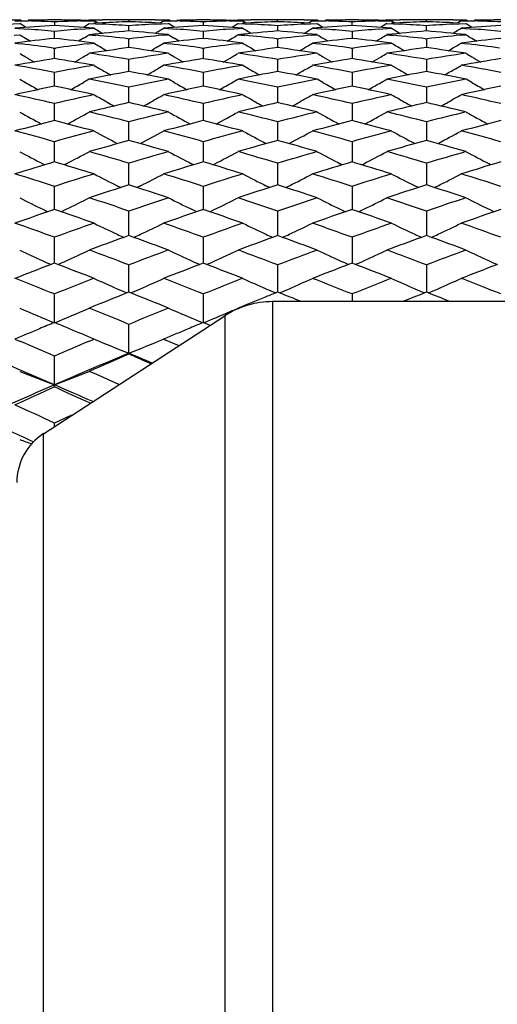
# Model space of a CAD drawing. Units: inches. Extents: x 0 to 11, y 0 to 8.5.
# Drawn here: x 6.4 to 6.5, y 5.5 to 5.9 of the extents above; entities that cross this region are included whole.
import ezdxf

# ---------------------------------------------------------------- set-up
doc = ezdxf.new("R2010")
doc.units = ezdxf.units.IN
doc.header["$LTSCALE"] = 0.605
doc.header["$MEASUREMENT"] = 0
doc.layers.get('0').update_dxf_attribs({"linetype": 'CONTINUOUS'})

msp = doc.modelspace()

# ---------------------------------------------------------------- linework, layer by layer
at = {"color": 7, "linetype": 'CONTINUOUS'}
for p, q in [((6.37133, 5.86913), (6.37587, 5.86914)), ((6.37419, 5.86882), (6.37873, 5.86869)), ((6.37421, 5.86886), (6.37874, 5.86873)), ((6.37644, 5.86879), (6.37587, 5.86914)), ((6.3878, 5.86838), (6.3878, 5.86718)), ((6.39913, 5.86891), (6.39686, 5.86896)), ((6.39686, 5.86873), (6.40139, 5.86886)), ((6.39914, 5.86887), (6.39687, 5.86892)), ((6.39687, 5.86869), (6.40141, 5.86882)), ((6.39916, 5.86879), (6.39974, 5.86914)), ((6.39974, 5.86914), (6.40427, 5.86913)), ((6.39975, 5.86918), (6.40429, 5.86917)), ((6.40255, 5.86812), (6.40141, 5.86882)), ((6.41334, 5.86905), (6.41334, 5.86845)), ((6.4224, 5.86917), (6.42694, 5.86918)), ((6.42242, 5.86913), (6.42695, 5.86914)), ((6.42414, 5.86812), (6.42528, 5.86882)), ((6.42528, 5.86882), (6.42981, 5.86869)), ((6.4253, 5.86886), (6.42982, 5.86873)), ((6.42753, 5.86879), (6.42695, 5.86914)), ((6.43889, 5.86838), (6.43889, 5.86718)), ((6.45021, 5.86891), (6.44795, 5.86896)), ((6.44795, 5.86873), (6.45248, 5.86886)), ((6.45023, 5.86887), (6.44796, 5.86892)), ((6.44797, 5.86869), (6.4525, 5.86882)), ((6.45025, 5.86879), (6.45082, 5.86914)), ((6.45082, 5.86914), (6.45536, 5.86913)), ((6.45084, 5.86918), (6.45538, 5.86917)), ((6.4525, 5.86882), (6.45364, 5.86812)), ((6.46443, 5.86845), (6.46443, 5.86905)), ((6.47349, 5.86917), (6.47803, 5.86918)), ((6.47351, 5.86913), (6.47804, 5.86914)), ((6.47637, 5.86882), (6.47523, 5.86812)), ((6.47637, 5.86882), (6.48091, 5.86869)), ((6.47638, 5.86886), (6.48092, 5.86873)), ((6.47804, 5.86914), (6.47861, 5.86879)), ((6.48998, 5.86718), (6.48998, 5.86838)), ((6.5013, 5.86891), (6.49903, 5.86896)), ((6.49903, 5.86873), (6.50357, 5.86886)), ((6.50132, 5.86887), (6.49905, 5.86892)), ((6.49905, 5.86869), (6.50359, 5.86882)), ((6.50191, 5.86914), (6.50134, 5.86879)), ((6.50191, 5.86914), (6.50645, 5.86913)), ((6.50193, 5.86918), (6.50647, 5.86917)), ((6.50359, 5.86882), (6.50473, 5.86812)), ((6.51552, 5.86845), (6.51552, 5.86905)), ((6.52458, 5.86917), (6.52912, 5.86918)), ((6.5246, 5.86913), (6.52913, 5.86914)), ((6.52746, 5.86882), (6.52631, 5.86812)), ((6.52746, 5.86882), (6.53199, 5.86869)), ((6.52747, 5.86886), (6.53201, 5.86873)), ((6.52913, 5.86914), (6.52958, 5.86887)), ((6.37133, 5.86761), (6.37587, 5.86785)), ((6.37419, 5.86625), (6.37873, 5.86589)), ((6.37421, 5.86629), (6.37874, 5.86594)), ((6.37783, 5.86666), (6.37587, 5.86785)), ((6.3878, 5.86274), (6.3878, 5.86513)), ((6.39686, 5.86594), (6.40139, 5.86629)), ((6.39687, 5.86589), (6.40141, 5.86625)), ((6.39777, 5.86666), (6.39974, 5.86785)), ((6.39974, 5.86785), (6.40427, 5.86761)), ((6.39975, 5.86789), (6.40429, 5.86766)), ((6.40427, 5.86807), (6.40133, 5.86793)), ((6.40429, 5.86811), (6.40134, 5.86797)), ((6.40337, 5.86506), (6.40437, 5.86446)), ((6.41334, 5.86528), (6.41334, 5.86708)), ((6.42332, 5.86506), (6.42232, 5.86446)), ((6.42466, 5.868), (6.42238, 5.86811)), ((6.42238, 5.86765), (6.42694, 5.86789)), ((6.42467, 5.86796), (6.4224, 5.86807)), ((6.4224, 5.86761), (6.42695, 5.86785)), ((6.42528, 5.86625), (6.42982, 5.86589)), ((6.4253, 5.86629), (6.42983, 5.86594)), ((6.42893, 5.86665), (6.42695, 5.86785)), ((6.43889, 5.86513), (6.43889, 5.86274)), ((6.44795, 5.86594), (6.45248, 5.86629)), ((6.44796, 5.86589), (6.4525, 5.86625)), ((6.44885, 5.86665), (6.45082, 5.86785)), ((6.45082, 5.86785), (6.45538, 5.86761)), ((6.45084, 5.86789), (6.4554, 5.86765)), ((6.45538, 5.86807), (6.45242, 5.86793)), ((6.4554, 5.86811), (6.45243, 5.86797)), ((6.45546, 5.86446), (6.45446, 5.86506)), ((6.46443, 5.86708), (6.46443, 5.86528)), ((6.4734, 5.86446), (6.47441, 5.86506)), ((6.47576, 5.868), (6.47349, 5.86811)), ((6.47349, 5.86766), (6.47803, 5.86789)), ((6.47577, 5.86796), (6.47351, 5.86807)), ((6.47351, 5.86761), (6.47804, 5.86785)), ((6.47637, 5.86625), (6.48091, 5.86589)), ((6.47638, 5.86629), (6.48092, 5.86594)), ((6.47804, 5.86785), (6.48, 5.86666)), ((6.48998, 5.86513), (6.48998, 5.86274)), ((6.49903, 5.86594), (6.50357, 5.86629)), ((6.49905, 5.86589), (6.50359, 5.86625)), ((6.50191, 5.86785), (6.49995, 5.86666)), ((6.50191, 5.86785), (6.50645, 5.86761)), ((6.50193, 5.86789), (6.50647, 5.86766)), ((6.50645, 5.86807), (6.5035, 5.86793)), ((6.50647, 5.86811), (6.50352, 5.86797)), ((6.50555, 5.86506), (6.50655, 5.86446)), ((6.51552, 5.86528), (6.51552, 5.86708)), ((6.52549, 5.86506), (6.52449, 5.86446)), ((6.52685, 5.868), (6.52458, 5.86811)), ((6.52458, 5.86766), (6.52912, 5.86789)), ((6.52686, 5.86796), (6.5246, 5.86807)), ((6.5246, 5.86761), (6.52913, 5.86785)), ((6.52746, 5.86625), (6.53199, 5.86589)), ((6.52747, 5.86629), (6.53201, 5.86594)), ((6.52913, 5.86785), (6.53109, 5.86666)), ((6.37392, 5.86381), (6.37587, 5.864)), ((6.37783, 5.86282), (6.37957, 5.86178)), ((6.39777, 5.86282), (6.39603, 5.86178)), ((6.39974, 5.864), (6.402, 5.86377)), ((6.39975, 5.86405), (6.40202, 5.86382)), ((6.41304, 5.86258), (6.41334, 5.86255)), ((6.41306, 5.86263), (6.41336, 5.86259)), ((6.41333, 5.86259), (6.41363, 5.86263)), ((6.41334, 5.86255), (6.41365, 5.86258)), ((6.41334, 5.85957), (6.41334, 5.86255)), ((6.42499, 5.86385), (6.42694, 5.86405)), ((6.42501, 5.86381), (6.42695, 5.864)), ((6.43066, 5.86178), (6.42893, 5.86282)), ((6.44712, 5.86178), (6.44885, 5.86282)), ((6.45082, 5.864), (6.45311, 5.86377)), ((6.45084, 5.86405), (6.45312, 5.86382)), ((6.46413, 5.86258), (6.46443, 5.86255)), ((6.46415, 5.86263), (6.46445, 5.86259)), ((6.46442, 5.86259), (6.46472, 5.86263)), ((6.46443, 5.86255), (6.46474, 5.86258)), ((6.46443, 5.86255), (6.46443, 5.85957)), ((6.47608, 5.86385), (6.47803, 5.86405)), ((6.4761, 5.86381), (6.47804, 5.864)), ((6.48175, 5.86178), (6.48, 5.86282)), ((6.49821, 5.86178), (6.49995, 5.86282)), ((6.50191, 5.864), (6.50418, 5.86377)), ((6.50193, 5.86405), (6.5042, 5.86382)), ((6.51522, 5.86258), (6.51552, 5.86255)), ((6.51524, 5.86263), (6.51554, 5.86259)), ((6.51551, 5.86259), (6.51581, 5.86263)), ((6.51552, 5.86255), (6.51582, 5.86258)), ((6.51552, 5.86255), (6.51552, 5.85957)), ((6.52717, 5.86385), (6.52912, 5.86405)), ((6.52718, 5.86381), (6.52913, 5.864)), ((6.53109, 5.86282), (6.53284, 5.86178)), ((6.37419, 5.86113), (6.37646, 5.86084)), ((6.37421, 5.86117), (6.37648, 5.86088)), ((6.38734, 5.8594), (6.3878, 5.85934)), ((6.38736, 5.85944), (6.38782, 5.85938)), ((6.38778, 5.85938), (6.38824, 5.85944)), ((6.3878, 5.85934), (6.38826, 5.8594)), ((6.3878, 5.85577), (6.3878, 5.85934)), ((6.39931, 5.86091), (6.40139, 5.86117)), ((6.39933, 5.86086), (6.40141, 5.86113)), ((6.42528, 5.86113), (6.42755, 5.86084)), ((6.4253, 5.86117), (6.42756, 5.86089)), ((6.43843, 5.8594), (6.43889, 5.85934)), ((6.43845, 5.85945), (6.43891, 5.85938)), ((6.43887, 5.85938), (6.43933, 5.85945)), ((6.43889, 5.85934), (6.43935, 5.8594)), ((6.43889, 5.85934), (6.43889, 5.85577)), ((6.4504, 5.86091), (6.45248, 5.86117)), ((6.45041, 5.86086), (6.4525, 5.86113)), ((6.47637, 5.86113), (6.47864, 5.86084)), ((6.47638, 5.86117), (6.47865, 5.86088)), ((6.48952, 5.8594), (6.48998, 5.85934)), ((6.48954, 5.85944), (6.48999, 5.85938)), ((6.48996, 5.85938), (6.49042, 5.85944)), ((6.48998, 5.85934), (6.49043, 5.8594)), ((6.48998, 5.85934), (6.48998, 5.85577)), ((6.50149, 5.86091), (6.50357, 5.86117)), ((6.5015, 5.86086), (6.50359, 5.86113)), ((6.52746, 5.86113), (6.52972, 5.86084)), ((6.52747, 5.86117), (6.52974, 5.86089)), ((6.41334, 5.85136), (6.41334, 5.8555)), ((6.46443, 5.8555), (6.46443, 5.85136)), ((6.51552, 5.8555), (6.51552, 5.85136)), ((6.40141, 5.85349), (6.40337, 5.85235)), ((6.42528, 5.85349), (6.42332, 5.85235)), ((6.45446, 5.85235), (6.4525, 5.85349)), ((6.47441, 5.85235), (6.47637, 5.85349)), ((6.50555, 5.85235), (6.50359, 5.85349)), ((6.52549, 5.85235), (6.52746, 5.85349)), ((6.37587, 5.84875), (6.37783, 5.84763)), ((6.3878, 5.84633), (6.3878, 5.85105)), ((6.39974, 5.84875), (6.39777, 5.84763)), ((6.42893, 5.84762), (6.42695, 5.84875)), ((6.43889, 5.85104), (6.43889, 5.84633)), ((6.44885, 5.84762), (6.45082, 5.84875)), ((6.48, 5.84763), (6.47804, 5.84875)), ((6.48998, 5.85105), (6.48998, 5.84633)), ((6.49995, 5.84763), (6.50191, 5.84875)), ((6.53109, 5.84763), (6.52913, 5.84875)), ((6.41334, 5.84071), (6.41334, 5.84598)), ((6.46443, 5.84598), (6.46443, 5.84071)), ((6.51552, 5.84598), (6.51552, 5.84071)), ((6.3878, 5.83449), (6.3878, 5.84032)), ((6.43889, 5.84032), (6.43889, 5.8345)), ((6.48998, 5.84032), (6.48998, 5.83449)), ((6.41334, 5.8277), (6.41334, 5.83407)), ((6.46443, 5.83407), (6.46443, 5.8277)), ((6.51552, 5.83407), (6.51552, 5.8277)), ((6.3878, 5.82035), (6.3878, 5.82724)), ((6.43889, 5.82724), (6.43889, 5.82035)), ((6.48998, 5.82724), (6.48998, 5.82035)), ((6.38378, 5.81972), (6.38449, 5.81935)), ((6.39182, 5.81972), (6.39111, 5.81935)), ((6.41334, 5.81244), (6.41334, 5.81985)), ((6.43558, 5.81935), (6.43488, 5.81971)), ((6.4422, 5.81935), (6.4429, 5.81971)), ((6.46443, 5.81985), (6.46443, 5.81244)), ((6.48667, 5.81935), (6.48596, 5.81972)), ((6.49329, 5.81935), (6.494, 5.81972)), ((6.51552, 5.81985), (6.51552, 5.81244)), ((6.53776, 5.81935), (6.53705, 5.81972)), ((6.3878, 5.804), (6.3878, 5.81191)), ((6.40932, 5.81218), (6.41057, 5.81155)), ((6.41737, 5.81218), (6.41612, 5.81155)), ((6.43889, 5.81191), (6.43889, 5.80378)), ((6.46166, 5.81155), (6.46041, 5.81218)), ((6.46721, 5.81155), (6.46845, 5.81218)), ((6.48998, 5.81191), (6.48998, 5.80379)), ((6.51275, 5.81155), (6.5115, 5.81218)), ((6.5183, 5.81155), (6.51954, 5.81218)), ((6.41334, 5.79504), (6.41334, 5.80343)), ((6.43665, 5.80324), (6.43488, 5.80409)), ((6.44113, 5.80324), (6.4429, 5.80409)), ((6.46443, 5.80343), (6.46443, 5.79504)), ((6.51552, 5.80343), (6.51552, 5.79504)), ((6.3878, 5.78558), (6.3878, 5.79444)), ((6.41336, 5.79506), (6.41163, 5.79442)), ((6.41506, 5.79442), (6.41333, 5.79506)), ((6.43889, 5.79444), (6.43889, 5.78558)), ((6.46445, 5.79506), (6.46272, 5.79442)), ((6.46614, 5.79443), (6.46442, 5.79506)), ((6.46615, 5.79442), (6.46443, 5.79504)), ((6.48998, 5.79444), (6.48998, 5.78558)), ((6.51554, 5.79506), (6.5138, 5.79442)), ((6.51724, 5.79442), (6.51551, 5.79506)), ((6.38782, 5.78559), (6.3866, 5.78512)), ((6.389, 5.78512), (6.38778, 5.78559)), ((6.41334, 5.77563), (6.41334, 5.78494)), ((6.43891, 5.78559), (6.43769, 5.78512)), ((6.44009, 5.78512), (6.43887, 5.78559)), ((6.46443, 5.78494), (6.46443, 5.77563)), ((6.48999, 5.78559), (6.48878, 5.78512)), ((6.49117, 5.78512), (6.48996, 5.78559)), ((6.51552, 5.78494), (6.51552, 5.77563)), ((6.3878, 5.76508), (6.3878, 5.77496)), ((6.41336, 5.77564), (6.41267, 5.77536)), ((6.41402, 5.77536), (6.41333, 5.77564)), ((6.43889, 5.77496), (6.43889, 5.76508)), ((6.46445, 5.77564), (6.46375, 5.77536)), ((6.46511, 5.77536), (6.46442, 5.77564)), ((6.48998, 5.77496), (6.48998, 5.77239)), ((6.51554, 5.77564), (6.51484, 5.77536)), ((6.5162, 5.77536), (6.51551, 5.77564)), ((6.98389, 5.77239), (6.46269, 5.77239)), ((6.46269, 5.77239), (6.46269, 5.28989)), ((6.384, 5.72705), (6.44635, 5.76755)), ((6.44635, 5.76755), (6.44635, 5.29473)), ((6.45082, 5.77014), (6.45108, 5.77004)), ((6.45084, 5.77019), (6.45109, 5.77009)), ((6.41334, 5.75436), (6.41334, 5.76452)), ((6.44125, 5.76423), (6.43887, 5.76523)), ((6.37419, 5.75949), (6.37612, 5.75866)), ((6.37421, 5.75953), (6.37614, 5.75871)), ((6.39946, 5.75871), (6.40139, 5.75953)), ((6.39948, 5.75866), (6.40141, 5.75949)), ((6.42528, 5.75949), (6.42721, 5.75866)), ((6.4253, 5.75954), (6.42723, 5.75871)), ((6.42723, 5.75871), (6.43052, 5.7573)), ((6.3878, 5.74308), (6.3878, 5.75363)), ((6.3878, 5.72952), (6.3878, 5.73061)), ((6.384, 5.33522), (6.384, 5.72705))]:
    msp.add_line(p, q, dxfattribs=at)
for centre, radius, start, end in [((6.39982, 4.85307), 1.01611, 90.93263, 91.18847), ((6.34859, 4.85103), 1.01815, 88.04761, 88.30302), ((6.39981, 4.85337), 1.01581, 90.67674, 90.93263), ((6.34856, 4.84995), 1.01923, 87.79243, 88.04761), ((6.37578, 4.8533), 1.01588, 89.06709, 89.32296), ((6.42704, 4.84988), 1.0193, 91.95213, 92.20727), ((6.37577, 4.85295), 1.01623, 88.81128, 89.06709), ((6.42701, 4.8509), 1.01828, 91.69675, 91.95212), ((6.39981, 4.85408), 1.01509, 89.49116, 89.74721), ((6.45109, 4.84908), 1.0201, 92.11976, 92.6298), ((6.39981, 4.8541), 1.01508, 89.23509, 89.49116), ((6.42692, 4.85497), 1.01421, 90.51145, 90.76774), ((6.37569, 4.85034), 1.01884, 87.37364, 87.8831), ((6.42691, 4.85571), 1.01347, 90.25497, 90.51145), ((6.3998, 4.85352), 1.01566, 88.04967, 88.30572), ((6.4509, 4.85555), 1.01362, 90.93429, 91.19078), ((6.39979, 4.85325), 1.01593, 87.79324, 88.04967), ((6.45088, 4.85666), 1.01252, 90.67755, 90.93429), ((6.4269, 4.85666), 1.01252, 89.06571, 89.32245), ((6.47799, 4.85325), 1.01593, 91.95033, 92.20676), ((6.42688, 4.85555), 1.01362, 88.80922, 89.06571), ((6.47798, 4.85352), 1.01566, 91.69428, 91.95033), ((6.45087, 4.85571), 1.01347, 89.48855, 89.74503), ((6.50208, 4.85034), 1.01884, 92.1169, 92.62636), ((6.45086, 4.85497), 1.01421, 89.23226, 89.48855), ((6.47797, 4.8541), 1.01508, 90.50884, 90.76491), ((6.42669, 4.84908), 1.0201, 87.3702, 87.88024), ((6.47797, 4.85408), 1.01509, 90.25279, 90.50884), ((6.502, 4.85295), 1.01623, 90.93291, 91.18872), ((6.45077, 4.8509), 1.01828, 88.04788, 88.30325), ((6.502, 4.8533), 1.01588, 90.67704, 90.93291), ((6.45074, 4.84988), 1.0193, 87.79273, 88.04787), ((6.47796, 4.85337), 1.01581, 89.06737, 89.32326), ((6.52922, 4.84995), 1.01923, 91.95239, 92.20757), ((6.47796, 4.85307), 1.01611, 88.81153, 89.06737), ((6.52919, 4.85103), 1.01815, 91.69698, 91.95239), ((6.50199, 4.85429), 1.01489, 89.49135, 89.74746), ((6.55326, 4.84932), 1.01986, 92.11987, 92.63002), ((6.50199, 4.85436), 1.01482, 89.2352, 89.49134), ((6.52909, 4.85537), 1.01381, 90.51134, 90.76774), ((6.47789, 4.85076), 1.01842, 87.37223, 87.88312), ((6.52908, 4.85616), 1.01302, 90.25474, 90.51133), ((6.55306, 4.85608), 1.0131, 90.93389, 91.19051), ((6.50198, 4.85404), 1.01514, 88.04889, 88.30508), ((6.55304, 4.85695), 1.01223, 90.67705, 90.93387), ((6.50197, 4.85354), 1.01564, 87.79276, 88.04886), ((6.45159, 4.84002), 1.02918, 93.55261, 94.31204), ((6.29631, 4.83261), 1.03661, 84.93569, 85.43895), ((6.32394, 4.83903), 1.03016, 85.68805, 86.44676), ((6.47936, 4.83168), 1.03755, 94.56103, 95.06381), ((6.50373, 4.82777), 1.04147, 94.97774, 95.72972), ((6.78174, 6.49293), 0.73306, 238.7468, 238.92605), ((6.34825, 4.8436), 1.02558, 86.36008, 86.86788), ((6.47843, 4.84451), 1.02468, 93.13567, 93.64267), ((6.32305, 4.82822), 1.04102, 84.27237, 85.02471), ((6.04479, 6.49317), 0.73335, 301.0753, 301.25447), ((6.50253, 4.84273), 1.02646, 93.55347, 94.31496), ((6.34766, 4.8354), 1.03381, 84.93657, 85.44125), ((6.37517, 4.84147), 1.02772, 85.6855, 86.44606), ((6.53016, 4.83485), 1.03436, 94.55888, 95.06329), ((6.55464, 4.82924), 1.03999, 94.97491, 95.72801), ((6.83299, 6.49317), 0.73335, 238.74553, 238.9247), ((6.39939, 4.84521), 1.02398, 86.35715, 86.86451), ((6.52953, 4.8436), 1.02558, 93.13212, 93.63992), ((6.37392, 4.82636), 1.04289, 84.27079, 85.02175), ((6.09604, 6.49293), 0.73306, 301.07396, 301.2532), ((6.55378, 4.83992), 1.02928, 93.55292, 94.31227), ((6.39848, 4.83248), 1.03674, 84.93599, 85.43917), ((6.42613, 4.83916), 1.03003, 85.68827, 86.44707), ((6.58154, 4.83178), 1.03744, 94.56126, 95.06411), ((6.60589, 4.82801), 1.04123, 94.97783, 95.73), ((6.88392, 6.49295), 0.73308, 238.74699, 238.92622), ((6.45046, 4.84406), 1.02513, 86.36016, 86.86813), ((6.58058, 4.84493), 1.02425, 93.13422, 93.64266), ((6.42526, 4.82869), 1.04055, 84.27206, 85.02476), ((6.14692, 6.49325), 0.73344, 301.07513, 301.25427), ((6.60466, 4.84323), 1.02596, 93.55294, 94.31481), ((6.44988, 4.83591), 1.0333, 84.93609, 85.44098), ((6.50548, 4.81107), 1.05826, 96.38392, 97.1259), ((6.75484, 6.49265), 0.73404, 238.91625, 239.09494), ((6.26991, 4.80939), 1.05996, 82.87443, 83.61521), ((6.02078, 6.49262), 0.73401, 300.90493, 301.08364), ((6.29499, 4.81874), 1.05055, 83.54697, 84.15248), ((6.53171, 4.81905), 1.05023, 95.83214, 96.45547), ((6.55628, 4.81386), 1.05546, 96.38476, 97.12875), ((6.80615, 6.49302), 0.73447, 238.91732, 239.09671), ((6.32127, 4.81188), 1.05745, 82.87195, 83.61454), ((6.07163, 6.49302), 0.73447, 300.90329, 301.08268), ((6.34621, 4.82038), 1.0489, 83.54413, 84.14987), ((6.5829, 4.8177), 1.05159, 95.83013, 96.45271), ((6.60768, 4.81098), 1.05835, 96.38423, 97.12613), ((6.857, 6.49262), 0.73401, 238.91636, 239.09506), ((6.37211, 4.80951), 1.05984, 82.87465, 83.61552), ((6.12293, 6.49265), 0.73404, 300.90506, 301.08375), ((6.39719, 4.81893), 1.05035, 83.54713, 84.15274), ((6.63384, 4.81951), 1.04977, 95.83184, 96.45544), ((6.65839, 4.81437), 1.05495, 96.38422, 97.12859), ((6.9084, 6.49316), 0.73463, 238.91727, 239.09577), ((6.24158, 4.79985), 1.06957, 82.16639, 82.7545), ((6.53423, 4.79822), 1.07122, 97.23568, 97.8329), ((6.55929, 4.79069), 1.07882, 97.77382, 98.50395), ((6.77865, 6.49237), 0.73538, 239.13669, 239.31464), ((6.77912, 6.49315), 0.73629, 239.31465, 239.53587), ((6.26741, 4.79046), 1.07904, 81.49831, 82.22833), ((6.04743, 6.49335), 0.73653, 300.46557, 300.68669), ((6.04787, 6.49262), 0.73568, 300.68669, 300.86456), ((6.29304, 4.80244), 1.06696, 82.16738, 82.75697), ((6.58489, 4.80127), 1.06814, 97.23341, 97.83229), ((6.61011, 4.79221), 1.07728, 97.77107, 98.50228), ((6.82991, 6.49262), 0.73568, 239.13544, 239.3133), ((6.83034, 6.49335), 0.73653, 239.31331, 239.53443), ((6.31819, 4.78854), 1.08099, 81.49678, 82.22545), ((6.09866, 6.49315), 0.73629, 300.46413, 300.68535), ((6.09912, 6.49237), 0.73538, 300.68536, 300.86331), ((6.34374, 4.79969), 1.06973, 82.16668, 82.7547), ((6.6364, 4.79835), 1.07108, 97.2359, 97.83319), ((6.66143, 4.79095), 1.07856, 97.7739, 98.50422), ((6.88085, 6.49241), 0.73542, 239.13688, 239.31483), ((6.88131, 6.49318), 0.73632, 239.31483, 239.53604), ((6.36966, 4.79094), 1.07856, 81.49804, 82.2284), ((6.14957, 6.49342), 0.73661, 300.46542, 300.68653), ((6.15001, 6.49269), 0.73575, 300.68653, 300.86437), ((6.39528, 4.80296), 1.06643, 82.16694, 82.75683), ((6.56315, 4.76561), 1.1042, 99.13674, 99.85272), ((6.75103, 6.49211), 0.73711, 239.40446, 239.58151), ((6.75159, 6.49306), 0.73821, 239.58154, 239.8617), ((6.21204, 4.76318), 1.10667, 80.14782, 80.8622), ((6.02403, 6.49303), 0.73817, 300.13817, 300.41834), ((6.02458, 6.49209), 0.73708, 300.41836, 300.59543), ((6.23845, 4.77799), 1.09166, 80.78004, 81.50294), ((6.58838, 4.77738), 1.09228, 98.49941, 99.22195), ((6.61379, 4.7685), 1.10128, 99.13755, 99.85547), ((6.80234, 6.4925), 0.73755, 239.40553, 239.58327), ((6.80294, 6.49353), 0.73875, 239.5833, 239.86243), ((6.26353, 4.76575), 1.10406, 80.14543, 80.86155), ((6.07484, 6.49353), 0.73875, 300.13757, 300.41671), ((6.07544, 6.4925), 0.73755, 300.41674, 300.59447), ((6.28979, 4.77989), 1.08974, 80.77721, 81.50143), ((6.63966, 4.77587), 1.09381, 98.49777, 99.21926), ((6.66535, 4.76553), 1.10428, 99.13703, 99.85295), ((6.8532, 6.49209), 0.73708, 239.40457, 239.58164), ((6.85375, 6.49303), 0.73817, 239.58166, 239.86183), ((6.31424, 4.76329), 1.10655, 80.14804, 80.8625), ((6.12619, 6.49306), 0.73821, 300.1383, 300.41847), ((6.12674, 6.49211), 0.73711, 300.41849, 300.59554), ((6.34066, 4.77816), 1.09149, 80.7802, 81.50322), ((6.69048, 4.77786), 1.09179, 98.49904, 99.22191), ((6.71588, 4.76903), 1.10074, 99.13701, 99.85529), ((6.9046, 6.49264), 0.73772, 239.40549, 239.58235), ((6.90517, 6.49362), 0.73885, 239.58238, 239.86229), ((6.18276, 4.75084), 1.1192, 79.4428, 80.15071), ((6.59336, 4.74795), 1.12213, 99.85, 100.55605), ((6.77484, 6.49317), 0.7407, 239.89974, 240.23527), ((6.05172, 6.49335), 0.74092, 299.76619, 300.10158), ((6.23433, 4.7533), 1.11669, 79.44374, 80.15327), ((6.64386, 4.75102), 1.11901, 99.84746, 100.55552), ((6.82606, 6.49335), 0.74092, 239.89842, 240.23381), ((6.10293, 6.49317), 0.7407, 299.76473, 300.10026), ((6.28491, 4.75065), 1.11939, 79.44309, 80.15086), ((6.69551, 4.74811), 1.12197, 99.85017, 100.55632), ((6.87704, 6.4932), 0.74073, 239.89992, 240.23543), ((6.15385, 6.49343), 0.74101, 299.76606, 300.10142), ((6.33659, 4.75382), 1.11616, 79.44334, 80.15321), ((6.61949, 4.73658), 1.1337, 100.4756, 101.17585), ((6.17671, 4.71915), 1.15146, 78.13987, 78.83097), ((6.20707, 4.73565), 1.13464, 78.82654, 79.52625), ((6.6503, 4.71781), 1.15283, 101.17149, 101.8618), ((6.67023, 4.73817), 1.13207, 100.47296, 101.17425), ((6.22816, 4.72114), 1.14944, 78.13718, 78.82953), ((6.25773, 4.73364), 1.1367, 78.82507, 79.52348), ((6.70166, 4.71624), 1.15443, 101.16992, 101.85924), ((6.72161, 4.73686), 1.13342, 100.47566, 101.1761), ((6.27893, 4.71932), 1.15129, 78.14004, 78.83124), ((6.30934, 4.73614), 1.13414, 78.8263, 79.52633), ((6.75236, 4.71832), 1.15231, 101.17112, 101.86175), ((6.62638, 4.70246), 1.16851, 101.78048, 102.463), ((6.74668, 6.4934), 0.74369, 240.26573, 240.65326), ((6.14852, 4.69921), 1.17183, 77.53771, 78.21829), ((6.02894, 6.49337), 0.74365, 299.3466, 299.73414), ((6.67686, 4.70549), 1.16542, 101.78125, 102.46563), ((6.79804, 6.4939), 0.74426, 240.26748, 240.65388), ((6.20015, 4.70191), 1.16908, 77.53544, 78.21767), ((6.07974, 6.4939), 0.74426, 299.34612, 299.73253), ((6.72858, 4.70238), 1.16859, 101.78076, 102.46324), ((6.84884, 6.49337), 0.74365, 240.26586, 240.6534), ((6.25072, 4.69932), 1.17172, 77.53793, 78.21858), ((6.1311, 6.4934), 0.74369, 299.34674, 299.73427), ((6.77891, 4.70605), 1.16484, 101.78072, 102.46544), ((6.90026, 6.49397), 0.74434, 240.26656, 240.65374), ((6.11775, 4.68276), 1.18869, 76.86778, 77.54047), ((6.6587, 4.679), 1.19255, 102.46042, 103.13092), ((6.76836, 6.49226), 0.74543, 240.51043, 240.68356), ((6.76935, 6.49404), 0.74746, 240.68369, 241.11985), ((6.05722, 6.49421), 0.74767, 298.88161, 299.31762), ((6.05816, 6.49253), 0.74574, 299.31774, 299.49079), ((6.16946, 4.68534), 1.18603, 76.86868, 77.5429), ((6.70903, 4.68224), 1.18922, 102.458, 103.13042), ((6.81962, 6.49253), 0.74574, 240.50921, 240.68226), ((6.82056, 6.49421), 0.74767, 240.68238, 241.11839), ((6.10843, 6.49404), 0.74746, 298.88015, 299.31632), ((6.10942, 6.49226), 0.74543, 299.31644, 299.48957), ((6.21988, 4.68255), 1.18891, 76.86805, 77.5406), ((6.76084, 4.67918), 1.19236, 102.46057, 103.13118), ((6.87056, 6.49231), 0.74548, 240.51061, 240.68374), ((6.87154, 6.49407), 0.7475, 240.68386, 241.12001), ((6.15936, 6.49429), 0.74776, 298.8815, 299.31746), ((6.16031, 6.49258), 0.7458, 299.31758, 299.49061), ((6.27176, 4.68589), 1.18547, 76.86831, 77.54286), ((6.68622, 4.66397), 1.20798, 103.05461, 103.71814), ((6.14011, 4.66229), 1.2097, 76.28434, 76.94695), ((6.73686, 4.66566), 1.20624, 103.0521, 103.71662), ((6.19065, 4.66016), 1.2119, 76.28294, 76.94432), ((6.78833, 4.66428), 1.20766, 103.05465, 103.71836), ((6.24241, 4.66281), 1.20917, 76.28412, 76.94704), ((6.74015, 6.49408), 0.7509, 240.97873, 241.63209), ((6.03546, 6.49406), 0.75087, 298.36777, 299.02116), ((6.1079, 4.64133), 1.23128, 75.63574, 76.28852), ((6.71937, 4.63919), 1.23349, 103.714, 104.36565), ((6.79189, 6.49529), 0.75227, 240.98014, 241.63226), ((6.08589, 6.49529), 0.75227, 298.36774, 299.01986), ((6.15947, 4.64343), 1.22913, 75.6332, 76.28716), ((6.77083, 4.63753), 1.2352, 103.71252, 104.36323), ((6.84269, 6.49475), 0.75165, 240.97918, 241.63189), ((6.13725, 6.49478), 0.75169, 298.36825, 299.02093), ((6.21012, 4.64149), 1.23111, 75.63591, 76.28879), ((6.8214, 4.63974), 1.23292, 103.71362, 104.36558), ((6.89411, 6.49537), 0.75235, 240.98007, 241.63212), ((6.69719, 4.61983), 1.25347, 104.28896, 104.93182), ((6.07733, 4.61568), 1.25776, 75.06903, 75.70969), ((6.74747, 4.62306), 1.25014, 104.28969, 104.9343), ((6.12913, 4.61854), 1.25481, 75.0669, 75.70911), ((6.79939, 4.61976), 1.25354, 104.28923, 104.93205), ((6.17954, 4.61578), 1.25765, 75.06924, 75.70997), ((6.84949, 4.62365), 1.24953, 104.28917, 104.93411), ((6.04458, 4.59461), 1.27957, 74.44002, 75.07163), ((6.73231, 4.58987), 1.28449, 104.9294, 105.55858), ((6.76224, 6.49551), 0.7562, 241.49981, 242.17993), ((6.06432, 6.49572), 0.75645, 297.82153, 298.50138), ((6.09645, 4.59736), 1.27672, 74.44086, 75.07391), ((6.78243, 4.59333), 1.28089, 104.92712, 105.55811), ((6.81389, 6.49651), 0.75735, 241.49902, 242.17807), ((6.11509, 6.49634), 0.75714, 297.82049, 298.49976), ((6.14669, 4.59437), 1.27982, 74.44027, 75.07175), ((6.83444, 4.59008), 1.28427, 104.92953, 105.55882), ((6.86488, 6.49637), 0.75718, 241.50042, 242.17966), ((6.16603, 6.4966), 0.75744, 297.82185, 298.50079), ((6.19878, 4.59794), 1.27611, 74.44053, 75.07389), ((6.76166, 4.57071), 1.30437, 105.48705, 106.10831), ((6.06437, 4.56819), 1.30698, 73.89418, 74.51423), ((6.81219, 4.57252), 1.30249, 105.4847, 106.10689), ((6.11476, 4.56591), 1.30937, 73.89287, 74.51177), ((6.86374, 4.57106), 1.30402, 105.48708, 106.10852), ((6.1667, 4.56874), 1.30642, 73.89401, 74.51433), ((6.73295, 6.49743), 0.76237, 242.0704, 242.7415), ((6.04266, 6.49741), 0.76235, 297.25835, 297.92949), ((6.02974, 4.54212), 1.33412, 73.28881, 73.89809), ((6.79789, 4.53909), 1.33729, 106.10443, 106.7123), ((6.78479, 6.49888), 0.764, 242.07189, 242.74273), ((6.09299, 6.49888), 0.764, 297.25729, 297.92811), ((6.08144, 4.54437), 1.33179, 73.28645, 73.89683), ((6.84946, 4.53731), 1.33913, 106.10305, 106.71005), ((6.83558, 6.4983), 0.76336, 242.07095, 242.7412), ((6.14435, 6.49834), 0.7634, 297.25895, 297.92915), ((6.13197, 4.54229), 1.33395, 73.28899, 73.89835), ((6.89988, 4.53969), 1.33666, 106.10406, 106.71222), ((6.887, 6.49894), 0.76407, 242.07182, 242.74134), ((6.77795, 4.5151), 1.36232, 106.64084, 107.23917), ((5.99607, 4.50991), 1.36775, 72.76178, 73.35773), ((6.82801, 4.51858), 1.3587, 106.64152, 107.24148), ((6.04806, 4.51298), 1.36456, 72.75981, 73.3572), ((6.88015, 4.51505), 1.36238, 106.64109, 107.2394), ((6.09828, 4.51), 1.36765, 72.76199, 73.35799), ((6.92999, 4.51922), 1.35803, 106.64101, 107.24128), ((5.96074, 4.48351), 1.39541, 72.1782, 72.76421), ((6.81672, 4.47761), 1.40159, 107.23692, 107.82034), ((6.75457, 6.50028), 0.76986, 242.69456, 243.35544), ((6.07199, 6.5005), 0.77012, 296.64598, 297.3066), ((6.0128, 4.48645), 1.39231, 72.17898, 72.76632), ((6.86659, 4.48135), 1.39766, 107.2348, 107.8199), ((6.80629, 6.50149), 0.77122, 242.69388, 243.35355), ((6.12269, 6.50131), 0.77101, 296.64505, 297.30494), ((6.06283, 4.48323), 1.3957, 72.17843, 72.76431), ((6.91882, 4.47786), 1.40133, 107.23703, 107.82056), ((6.85728, 6.50134), 0.77105, 242.69523, 243.35509), ((6.17362, 6.50157), 0.77131, 296.64637, 297.30594), ((6.11517, 4.48708), 1.39166, 72.1787, 72.76633), ((6.84843, 4.45364), 1.42678, 107.75408, 108.32885), ((5.97717, 4.45014), 1.43044, 71.67363, 72.24695), ((6.89884, 4.45559), 1.42471, 107.7519, 108.32753), ((6.0274, 4.44767), 1.43305, 71.67241, 72.24466), ((6.95048, 4.45402), 1.42637, 107.75409, 108.32904), ((6.07953, 4.45072), 1.42983, 71.67348, 72.24706), ((6.72492, 6.50412), 0.77873, 243.36897, 244.01852), ((6.05069, 6.50411), 0.77871, 295.98134, 296.63092), ((5.93944, 4.41805), 1.46425, 71.11534, 71.67723), ((6.88867, 4.41396), 1.46857, 108.32525, 108.88551), ((6.77683, 6.50581), 0.7806, 243.37051, 244.01962), ((6.10094, 6.50581), 0.7806, 295.98039, 296.62949), ((5.9913, 4.42047), 1.4617, 71.11317, 71.67607), ((6.94037, 4.41203), 1.47059, 108.32398, 108.88344), ((6.82764, 6.50521), 0.77994, 243.36959, 244.01814), ((6.1523, 6.50525), 0.77998, 295.982, 296.63051), ((6.04167, 4.4182), 1.46408, 71.11552, 71.67747), ((6.99062, 4.41462), 1.46788, 108.32489, 108.88543), ((6.87904, 6.50587), 0.78067, 243.37044, 244.01828), ((6.87162, 4.38446), 1.49974, 108.81973, 109.36993), ((6.72732, 6.50902), 0.78418, 244.01776, 244.16221), ((5.90175, 4.37803), 1.50655, 70.63109, 71.1788), ((6.0483, 6.50898), 0.78414, 295.83764, 295.98209), ((6.92143, 4.38825), 1.49574, 108.82035, 109.37205), ((5.95396, 4.38135), 1.50304, 70.62929, 71.17831), ((6.97382, 4.38442), 1.49978, 108.81996, 109.37014), ((6.82948, 6.50898), 0.78414, 244.0179, 244.16236), ((6.00396, 4.37811), 1.50646, 70.6313, 71.17904), ((6.15046, 6.50902), 0.78418, 295.83779, 295.98224), ((7.02336, 4.38895), 1.49499, 108.81986, 109.37185), ((6.88088, 6.50962), 0.78484, 244.01804, 244.16239), ((5.86308, 4.34522), 1.54134, 70.09621, 70.63334), ((6.91512, 4.33793), 1.54907, 109.36786, 109.9023), ((6.74625, 6.50938), 0.7894, 244.09748, 244.73432), ((6.08031, 6.50962), 0.78966, 295.26705, 295.90364), ((5.91535, 4.34842), 1.53793, 70.09693, 70.63527), ((6.96471, 4.34203), 1.54471, 109.36591, 109.90189), ((6.79805, 6.51083), 0.79101, 244.0969, 244.73241), ((6.13092, 6.51065), 0.79079, 295.26624, 295.90196), ((5.96514, 4.34489), 1.54169, 70.09642, 70.63342), ((7.01719, 4.33822), 1.54877, 109.36795, 109.9025), ((6.84905, 6.51068), 0.79083, 244.09821, 244.7339), ((6.18187, 6.51091), 0.7911, 295.26751, 295.90292), ((6.01776, 4.34909), 1.53721, 70.09669, 70.63529), ((6.95111, 4.30486), 1.58426, 109.90842, 110.36648), ((6.74898, 6.51514), 0.79577, 244.73352, 244.91678), ((5.87431, 4.30128), 1.58805, 69.63561, 70.09262), ((6.07765, 6.51522), 0.79586, 295.08459, 295.26782), ((7.00128, 4.30725), 1.58169, 109.90647, 110.3653), ((6.80013, 6.51522), 0.79586, 244.73218, 244.91541), ((5.9243, 4.29839), 1.59115, 69.63451, 70.09059), ((6.1288, 6.51514), 0.79577, 295.08322, 295.26648), ((7.05313, 4.30529), 1.5838, 109.90844, 110.36664), ((6.85117, 6.51518), 0.79581, 244.73366, 244.91691), ((5.97673, 4.30193), 1.58736, 69.6355, 70.09271), ((6.17979, 6.51531), 0.79596, 295.08454, 295.26775), ((6.71637, 6.51619), 0.80201, 244.87673, 245.4996), ((6.05924, 6.51618), 0.80199, 294.50027, 295.12317), ((5.83336, 4.26397), 1.62786, 69.12697, 69.63875), ((6.9954, 4.2586), 1.63361, 110.36364, 110.87366), ((6.76836, 6.51817), 0.80417, 244.87829, 245.50056), ((6.10942, 6.51817), 0.80417, 294.49945, 295.12171), ((5.8854, 4.26663), 1.62503, 69.125, 69.6377), ((7.04724, 4.25648), 1.63585, 110.3625, 110.87178), ((6.81917, 6.51754), 0.80349, 244.87741, 245.49915), ((6.16077, 6.51758), 0.80353, 294.50099, 295.12268), ((5.9356, 4.26411), 1.6277, 69.12715, 69.63898), ((7.09729, 4.25933), 1.63282, 110.3633, 110.87356), ((6.87057, 6.51823), 0.80424, 244.87822, 245.49927), ((6.98304, 4.21984), 1.67507, 110.8581, 111.31314), ((6.71938, 6.52277), 0.80924, 245.49878, 245.71834), ((5.78974, 4.21254), 1.6829, 68.68771, 69.14063), ((6.05624, 6.52274), 0.8092, 294.28151, 294.50107), ((7.03262, 4.22385), 1.67079, 110.8588, 111.31504), ((6.7708, 6.5235), 0.81004, 245.50033, 245.71852), ((5.84216, 4.21608), 1.67912, 68.68609, 69.14006), ((6.10698, 6.5235), 0.81004, 294.28148, 294.49968), ((7.08523, 4.21981), 1.6751, 110.85831, 111.31334), ((6.82154, 6.52274), 0.8092, 245.49893, 245.71849), ((5.89196, 4.21261), 1.68281, 68.68791, 69.14085), ((6.1584, 6.52277), 0.80924, 294.28166, 294.50122), ((7.13447, 4.22468), 1.66989, 110.85835, 111.31485), ((6.87293, 6.52339), 0.80992, 245.49905, 245.71843), ((5.74737, 4.17349), 1.72483, 68.20359, 68.68965), ((7.03179, 4.16446), 1.73454, 111.31158, 111.79492), ((6.73753, 6.52512), 0.81711, 245.71025, 246.31761), ((6.08903, 6.52536), 0.81739, 293.68369, 294.29082), ((5.79989, 4.17701), 1.72103, 68.20424, 68.6914), ((7.08105, 4.169), 1.72964, 111.30981, 111.79455), ((6.78941, 6.52686), 0.81903, 245.70979, 246.3157), ((6.13956, 6.52667), 0.81881, 293.68302, 294.28912), ((5.8494, 4.1731), 1.72524, 68.20378, 68.68972), ((7.13384, 4.16481), 1.73416, 111.31165, 111.7951), ((6.84041, 6.52671), 0.81885, 245.71104, 246.31711), ((6.1905, 6.52695), 0.81912, 293.68423, 294.29004), ((5.90236, 4.17775), 1.72024, 68.20405, 68.69144), ((7.07131, 4.12567), 1.77631, 111.764, 112.2138), ((6.74091, 6.5328), 0.8255, 246.31678, 246.56984), ((5.75315, 4.12003), 1.78238, 67.78839, 68.23669), ((6.08573, 6.53287), 0.82559, 293.43147, 293.6845), ((7.12479, 4.11967), 1.78278, 111.89724, 112.21187), ((7.11617, 4.1411), 1.75967, 111.76175, 111.89707), ((6.79205, 6.53287), 0.82559, 246.3155, 246.56853), ((5.80819, 4.13), 1.77166, 67.9782, 68.23601), ((6.13687, 6.5328), 0.8255, 293.43016, 293.68322), ((7.16955, 4.1355), 1.76573, 111.76359, 112.02228), ((6.84311, 6.53284), 0.82555, 246.31691, 246.56996), ((5.86046, 4.13279), 1.76863, 67.97963, 68.23791), ((6.18787, 6.53296), 0.82569, 293.43142, 293.68443), ((6.46269, 5.74239), 0.03, 90, 123), ((6.70849, 6.53861), 0.83736, 246.59503, 247.48197), ((6.06713, 6.53858), 0.83733, 292.5179, 293.40488), ((5.70652, 4.07222), 1.83403, 67.33131, 67.79129), ((7.12311, 4.0652), 1.84164, 112.21101, 112.66912), ((6.76098, 6.54193), 0.84098, 246.59749, 247.48054), ((6.11769, 6.53984), 0.8387, 292.81431, 293.25647), ((6.12022, 6.53395), 0.83229, 293.257, 293.40478), ((7.10844, 4.03531), 1.87401, 112.61492, 112.78673), ((5.66562, 4.03165), 1.87798, 67.21328, 67.38471), ((7.15718, 4.04099), 1.86786, 112.61538, 112.78766), ((6.11488, 6.54654), 0.84597, 292.52016, 292.81424), ((7.12041, 4.00681), 1.90492, 112.78669, 113.06183), ((5.65252, 4.00052), 1.91175, 66.93847, 67.21264), ((7.16993, 4.01064), 1.90078, 112.78762, 113.06348), ((5.60531, 3.95346), 1.96293, 66.5067, 66.87785), ((7.17451, 3.94366), 1.9736, 113.12306, 113.49218), ((6.72968, 6.55331), 0.85902, 247.53333, 248.39215), ((6.09691, 6.55351), 0.85924, 291.60913, 292.46768), ((5.58177, 3.88217), 2.02864, 66.58894, 67.37283), ((7.19403, 3.88168), 2.02917, 112.62721, 113.41089), ((7.21722, 3.90062), 2.02054, 113.44359, 113.86489), ((5.61324, 3.90917), 2.01119, 66.32188, 66.55806), ((5.6545, 3.9334), 1.97302, 67.12876, 67.38052), ((6.69978, 6.57162), 0.88466, 248.52195, 249.35031), ((6.07584, 6.5716), 0.88463, 290.64956, 291.47795), ((5.55498, 3.83849), 2.08844, 65.83501, 66.14021), ((7.25213, 3.74791), 2.175, 113.41516, 114.15052), ((5.54062, 3.78708), 2.13224, 66.20397, 66.58944), ((7.27777, 3.76472), 2.16932, 114.22019, 114.61495), ((5.49403, 3.75637), 2.17849, 65.42382, 65.77872), ((5.4349, 3.68647), 2.25538, 65.00691, 65.38777), ((7.3567, 3.65197), 2.29341, 114.82922, 114.99114), ((5.41597, 3.62238), 2.31263, 65.34814, 65.84668), ((6.39489, 5.71028), 0.02, 123, 180), ((6.68909, 6.61709), 0.94547, 250.65309, 250.9163)]:
    msp.add_arc(centre, radius, start, end, dxfattribs=at)

doc.saveas('drawing.dxf')
